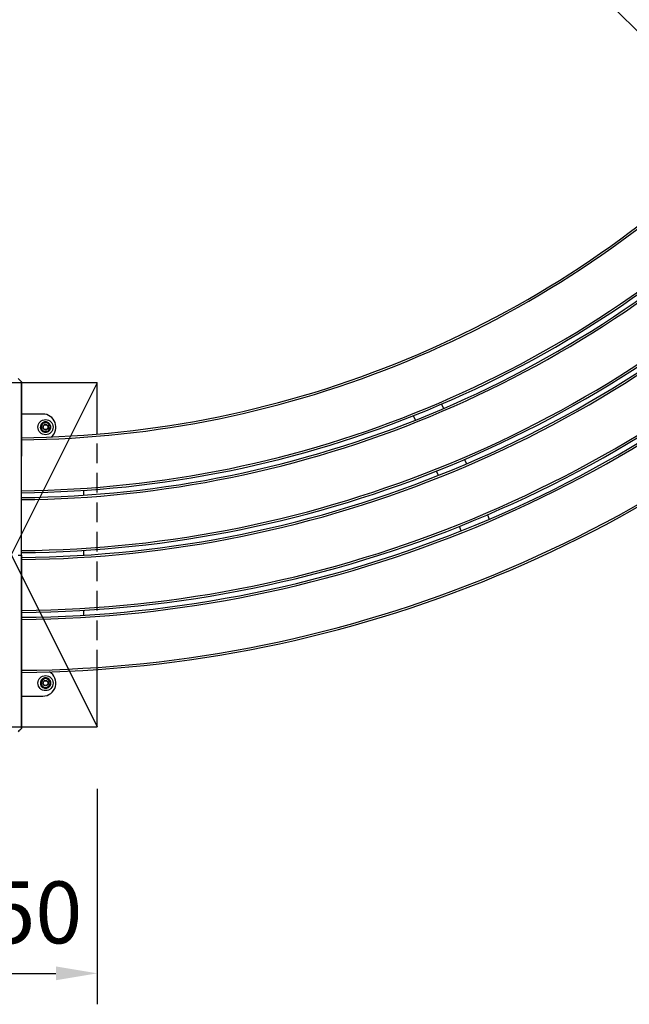
# Model space of a CAD drawing. Extents: x 0 to 12600, y 0 to 8910.
# Drawn here: x 4112 to 4997, y 3141 to 4572 of the extents above; entities that cross this region are included whole.
import ezdxf

# ---------------------------------------------------------------- set-up
doc = ezdxf.new("R2010")
doc.units = 0
doc.header["$LTSCALE"] = 9
doc.linetypes.add('CENTER2', pattern=[28.575, 19.05, -3.175, 3.175, -3.175])
doc.linetypes.add('HIDDEN2', pattern=[4.7625, 3.175, -1.5875])
doc.layers.get('DEFPOINTS').update_dxf_attribs({"linetype": 'CONTINUOUS'})
for name, color, linetype in [('P001', 131, 'CONTINUOUS'), ('P019', 71, 'CONTINUOUS'), ('P901', 135, 'CONTINUOUS'), ('P919', 75, 'CONTINUOUS'), ('P_1CENTER', 2, 'CONTINUOUS'), ('P_2DIM', 6, 'CONTINUOUS')]:
    doc.layers.add(name, color=color, linetype=linetype)
doc.styles.add('BIGFONT', font='simplex.shx', dxfattribs={"bigfont": 'bigfont.shx'})
doc.dimstyles.new('DIMBIGFONT$0', dxfattribs={"dimscale": 30, "dimtxt": 3, "dimasz": 2, "dimexe": 1.5, "dimexo": 3, "dimgap": 0.75, "dimtad": 1, "dimdec": 1, "dimdsep": 46, "dimtxsty": 'BIGFONT', "dimsah": 1, "dimcen": 0, "dimclrt": 230, "dimadec": 1, "dimazin": 2, "dimtfac": 0.6, "dimtdec": 1, "dimtofl": 0, "dimtmove": 2, "dimatfit": 3, "dimfxl": 0, "dimtvp": 1, "dimtolj": 1, "dimarcsym": 0})
doc.dimstyles.new('DIMBIGFONT$2', dxfattribs={"dimscale": 30, "dimtxt": 3, "dimasz": 2, "dimexe": 1.5, "dimexo": 3, "dimgap": 0.75, "dimtad": 1, "dimdec": 1, "dimdsep": 46, "dimtxsty": 'BIGFONT', "dimsah": 1, "dimcen": 0, "dimclrt": 230, "dimadec": 1, "dimazin": 2, "dimtfac": 0.6, "dimtdec": 1, "dimtofl": 0, "dimtmove": 0, "dimatfit": 3, "dimfxl": 0, "dimtvp": 1, "dimtolj": 1, "dimarcsym": 0})

# ---------------------------------------------------------------- blocks, each defined once
blk = doc.blocks.new('*D5')
at = {"layer": 'DEFPOINTS', "color": 0}
for p in [(4099.5, 7568.6), (2611.6, 6952.3), (3777.8, 6021.5), (5587.4, 3976.5), (4099.5, 3360.2)]:
    blk.add_point(p, dxfattribs=at)
at = {"layer": 'P_2DIM', "color": 0, "lineweight": -2}
blk.add_arc((4099.5, 5464.4), 643.3, 95.346, 129.654, dxfattribs=at)
at = {"layer": 'P_2DIM', "color": 0}
for points in [[(4039.1, 6114.9), (4040, 6094.9), (4099.5, 6107.7)], [(3695.7, 5952.3), (3682.2, 5967.1), (3644.6, 5919.3)]]:
    blk.add_solid(points, dxfattribs=at)
at = {"layer": 'P_2DIM', "color": 230, "insert": (3857.1, 6132.6), "char_height": 90, "attachment_point": 5, "rotation": 19.9339, "style": 'BIGFONT'}
blk.add_mtext('\\A1;45°', dxfattribs=at)
blk = doc.blocks.new('*D29')
at = {"layer": 'DEFPOINTS', "color": 0}
for p in [(3974.5, 3544.4), (4224.5, 3544.4), (4224.5, 3186.2)]:
    blk.add_point(p, dxfattribs=at)
at = {"layer": 'P_2DIM', "color": 0, "lineweight": -2}
for p, q in [((3974.5, 3454.4), (3974.5, 3141.2)), ((4224.5, 3454.4), (4224.5, 3141.2)), ((4034.5, 3186.2), (4164.5, 3186.2))]:
    blk.add_line(p, q, dxfattribs=at)
at = {"layer": 'P_2DIM', "color": 0}
for points in [[(4034.5, 3196.2), (4034.5, 3176.2), (3974.5, 3186.2)], [(4164.5, 3196.2), (4164.5, 3176.2), (4224.5, 3186.2)]]:
    blk.add_solid(points, dxfattribs=at)
at = {"layer": 'P_2DIM', "color": 230, "insert": (4100.6, 3274.7), "char_height": 90, "attachment_point": 5, "style": 'BIGFONT'}
blk.add_mtext('\\A1;250', dxfattribs=at)

msp = doc.modelspace()

# ---------------------------------------------------------------- linework, layer by layer
at = {"layer": 'DEFPOINTS'}
for p, q in [((3974.46, 4044.43), (4224.46, 3544.43)), ((4224.46, 4044.43), (3974.46, 3544.43))]:
    msp.add_line(p, q, dxfattribs=at)
at = {"layer": 'P001'}
for p, q in [((4114.42, 4044.95), (4114.42, 4016.58)), ((4724.36, 4013.26), (4727.04, 4006.8)), ((4145.46, 3998.83), (4114.42, 3998.83)), ((4686.39, 3989.96), (4683.71, 3996.42)), ((4142.87, 3981.06), (4141.89, 3981.28)), ((4141.93, 3981.44), (4142.94, 3981.21)), ((4114.42, 3793.88), (4114.42, 3937.47)), ((4757.66, 3932.88), (4760.34, 3926.41)), ((4719.69, 3909.57), (4717.01, 3916.04)), ((4204.46, 3887.92), (4204.46, 3880.91)), ((4790.96, 3852.49), (4793.63, 3846.03)), ((4752.98, 3829.19), (4750.31, 3835.66)), ((4114.42, 3793.88), (4114.42, 3650.3)), ((4204.46, 3800.74), (4204.46, 3793.73)), ((4204.46, 3713.58), (4204.46, 3706.57)), ((4141.92, 3606.37), (4142.94, 3606.56)), ((4142.93, 3606.4), (4141.95, 3606.21)), ((4114.42, 3588.93), (4145.46, 3588.93)), ((4114.42, 3542.81), (4114.42, 3571.19))]:
    msp.add_line(p, q, dxfattribs=at)
for centre, radius in [((4149.46, 3979.83), 11), ((4149.46, 3979.83), 4), ((4149.46, 3979.83), 3.5), ((4149.46, 3607.93), 11), ((4149.46, 3607.93), 4), ((4149.46, 3607.93), 3.5)]:
    msp.add_circle(centre, radius, dxfattribs=at)
for centre, radius, start, end in [((4099.46, 5464.43), 1500, 270.57158, 314.42842), ((4099.46, 5464.43), 1580, 270.54262, 314.45738), ((4099.46, 5464.43), 1587, 270.54023, 314.45977), ((4099.46, 5464.43), 1667, 270.5143, 314.4857), ((4099.46, 5464.43), 1674, 270.51215, 314.48785), ((4099.46, 5464.43), 1754, 270.48879, 314.51121), ((4099.46, 5464.43), 1761, 270.48685, 314.51315), ((4099.46, 5464.43), 1841, 270.46571, 314.53429), ((4145.46, 3979.83), 19, 311.3801, 90), ((4149.46, 3979.83), 7.7, 169.16502, 167.97047), ((4149.46, 3979.83), 7.7, 167.97047, 169.16502), ((4149.46, 3979.83), 6.5, 155.45431, 215.45431), ((4149.46, 3979.83), 6.5, 95.45431, 155.45431), ((4149.46, 3979.83), 6.5, 35.45431, 95.45431), ((4149.46, 3979.83), 6.5, 335.45431, 35.45431), ((4149.46, 3979.83), 6.5, 215.45431, 275.45431), ((4149.46, 3979.83), 6.5, 275.45431, 335.45431), ((4145.46, 3607.93), 19, 270, 59.33159), ((4149.46, 3607.93), 7.7, 192.92529, 191.73074), ((4149.46, 3607.93), 7.7, 191.73074, 192.92529), ((4149.46, 3607.93), 6.5, 119.21458, 179.21458), ((4149.46, 3607.93), 6.5, 179.21458, 239.21458), ((4149.46, 3607.93), 6.5, 59.21458, 119.21458), ((4149.46, 3607.93), 6.5, 299.21458, 359.21458), ((4149.46, 3607.93), 6.5, 359.21458, 59.21458), ((4149.46, 3607.93), 6.5, 239.21458, 299.21458)]:
    msp.add_arc(centre, radius, start, end, dxfattribs=at)
for points in [[(4109.75, 4050.5), (4111.21, 4049.04), (4112.67, 4047.58), (4114.13, 4046.12)], [(4114.13, 3541.65), (4112.67, 3540.19), (4111.21, 3538.73), (4109.75, 3537.27)]]:
    msp.add_open_spline(points, degree=3, dxfattribs=at)
for points, knots in [([(4114.13, 4046.12), (4114.2, 4046.04), (4114.27, 4045.95), (4114.34, 4045.81), (4114.36, 4045.76), (4114.39, 4045.65), (4114.4, 4045.6), (4114.41, 4045.54), (4114.41, 4045.52), (4114.42, 4045.5), (4114.42, 4045.49), (4114.42, 4045.48), (4114.42, 4045.47), (4114.42, 4045.46), (4114.42, 4045.45), (4114.42, 4045.44), (4114.42, 4045.44), (4114.42, 4045.43), (4114.42, 4045.43), (4114.42, 4045.42), (4114.42, 4045.42), (4114.42, 4045.4), (4114.42, 4045.4), (4114.42, 4045.34), (4114.42, 4045.27), (4114.42, 4044.83), (4114.42, 4044.18), (4114.42, 4041.3), (4114.42, 4038.12), (4114.42, 4029.75), (4114.42, 4024.5), (4114.42, 4012.59), (4114.42, 4005.79), (4114.42, 3991.33), (4114.42, 3983.46), (4114.42, 3975.7)], [0, 0, 0, 0, 0.0323721, 0.0323721, 0.0484407, 0.0484407, 0.0642952, 0.0642952, 0.0686672, 0.0686672, 0.0717744, 0.0717744, 0.0755812, 0.0755812, 0.0793287, 0.0793287, 0.085583, 0.085583, 0.0998937, 0.0998937, 0.1427728, 0.1427728, 0.2713796, 0.2713796, 0.6573318, 0.6573318, 1.8186689, 1.8186689, 4.113963, 4.113963, 6.3757988, 6.3757988, 8.6397008, 8.6397008, 10.9676464, 10.9676464, 10.9676464, 10.9676464]), ([(4114.42, 4045.4), (4114.42, 4045.4), (4114.42, 4045.4), (4114.42, 4045.38), (4114.42, 4045.35), (4114.42, 4045.23), (4114.42, 4045.11), (4114.42, 4044.95)], [0.06792782, 0.06792782, 0.06792782, 0.06792782, 0.12790972, 0.12790972, 0.36792161, 0.36792161, 0.7931668, 0.7931668, 0.7931668, 0.7931668]), ([(4114.42, 4016.58), (4114.42, 4015.61), (4114.42, 4013.23), (4114.42, 4006.03), (4114.42, 4001.12), (4114.42, 3989.42), (4114.42, 3982.49), (4114.42, 3967.48), (4114.42, 3959.23), (4114.42, 3946.43), (4114.42, 3941.94), (4114.42, 3937.47)], [0, 0, 0, 0, 2.5605961, 2.5605961, 5.1121645, 5.1121645, 7.6641199, 7.6641199, 10.2156339, 10.2156339, 11.5578322, 11.5578322, 11.5578322, 11.5578322]), ([(4114.42, 3650.3), (4114.42, 3641.77), (4114.42, 3633.13), (4114.42, 3616.99), (4114.42, 3609.26), (4114.42, 3595.66), (4114.42, 3589.62), (4114.42, 3579.94), (4114.42, 3576.2), (4114.42, 3572.58), (4114.42, 3571.69), (4114.42, 3571.19)], [0, 0, 0, 0, 2.5580504, 2.5580504, 5.1087477, 5.1087477, 7.6613266, 7.6613266, 10.2138764, 10.2138764, 11.5579073, 11.5579073, 11.5579073, 11.5579073]), ([(4114.42, 3612.06), (4114.42, 3603.83), (4114.42, 3595.48), (4114.42, 3580.7), (4114.42, 3573.97), (4114.42, 3562.26), (4114.42, 3557.12), (4114.42, 3549.07), (4114.42, 3546.05), (4114.42, 3543.64), (4114.42, 3543.16), (4114.42, 3542.67), (4114.42, 3542.55), (4114.42, 3542.43), (4114.42, 3542.4), (4114.42, 3542.37), (4114.42, 3542.36), (4114.42, 3542.35), (4114.42, 3542.35), (4114.42, 3542.34), (4114.42, 3542.34), (4114.42, 3542.33), (4114.42, 3542.33), (4114.42, 3542.32), (4114.42, 3542.31), (4114.42, 3542.29), (4114.42, 3542.29), (4114.42, 3542.27), (4114.42, 3542.26), (4114.41, 3542.23), (4114.41, 3542.21), (4114.39, 3542.09), (4114.36, 3542), (4114.27, 3541.81), (4114.2, 3541.72), (4114.13, 3541.65)], [0, 0, 0, 0, 2.4684326, 2.4684326, 4.7302371, 4.7302371, 6.9931422, 6.9931422, 9.2570683, 9.2570683, 10.0811101, 10.0811101, 10.4942407, 10.4942407, 10.6993733, 10.6993733, 10.8010165, 10.8010165, 10.8514817, 10.8514817, 10.8770571, 10.8770571, 10.884622, 10.884622, 10.8920241, 10.8920241, 10.8946634, 10.8946634, 10.8978597, 10.8978597, 10.9051922, 10.9051922, 10.934308, 10.934308, 10.9666998, 10.9666998, 10.9666998, 10.9666998]), ([(4114.42, 3542.81), (4114.42, 3542.66), (4114.42, 3542.55), (4114.42, 3542.43), (4114.42, 3542.41), (4114.42, 3542.38), (4114.42, 3542.37), (4114.42, 3542.37), (4114.42, 3542.37), (4114.42, 3542.37)], [0, 0, 0, 0, 0.3946823, 0.3946823, 0.59281694, 0.59281694, 0.69208091, 0.69208091, 0.72525902, 0.72525902, 0.72525902, 0.72525902])]:
    msp.add_open_spline(points, degree=3, knots=knots, dxfattribs=at)
for points in [[(4141.98, 3979.12), (4142.82, 3980.95), (4143.54, 3982.53)], [(4144.16, 3976.06), (4143.15, 3977.48), (4141.98, 3979.12)], [(4143.54, 3982.53), (4144.27, 3984.12), (4145.1, 3985.95)], [(4145.1, 3985.95), (4147.1, 3986.14), (4148.84, 3986.3)], [(4148.84, 3986.3), (4150.57, 3986.47), (4152.57, 3986.66)], [(4152.57, 3986.66), (4153.74, 3985.02), (4154.75, 3983.6)], [(4154.75, 3983.6), (4155.76, 3982.18), (4156.93, 3980.55)], [(4156.93, 3980.55), (4156.09, 3978.72), (4155.37, 3977.13)], [(4146.34, 3973), (4145.17, 3974.64), (4144.16, 3976.06)], [(4150.07, 3973.36), (4148.34, 3973.2), (4146.34, 3973)], [(4153.81, 3973.72), (4151.81, 3973.53), (4150.07, 3973.36)], [(4155.37, 3977.13), (4154.65, 3975.55), (4153.81, 3973.72)], [(4142.91, 3604.27), (4142.93, 3606.28), (4142.96, 3608.02)], [(4142.96, 3608.02), (4142.98, 3609.76), (4143.01, 3611.77)], [(4143.01, 3611.77), (4144.76, 3612.76), (4146.28, 3613.61)], [(4146.28, 3613.61), (4147.8, 3614.46), (4149.56, 3615.44)], [(4149.56, 3615.44), (4151.29, 3614.41), (4152.78, 3613.52)], [(4152.78, 3613.52), (4154.28, 3612.62), (4156.01, 3611.6)], [(4155.96, 3607.84), (4155.93, 3606.1), (4155.9, 3604.09)], [(4156.01, 3611.6), (4155.98, 3609.58), (4155.96, 3607.84)], [(4146.13, 3602.35), (4144.63, 3603.24), (4142.91, 3604.27)], [(4149.35, 3600.43), (4147.63, 3601.46), (4146.13, 3602.35)], [(4152.63, 3602.26), (4151.11, 3601.41), (4149.35, 3600.43)], [(4155.9, 3604.09), (4154.15, 3603.11), (4152.63, 3602.26)]]:
    msp.add_rational_spline(points, [1, 1.0379548493, 1], degree=2, dxfattribs=at)
at = {"layer": 'P019'}
for points in [[(4224.46, 3969.65), (4224.46, 4044.43), (4114.42, 4044.43)], [(4114.42, 3544.43), (4224.46, 3544.43), (4224.46, 3627.62)]]:
    msp.add_lwpolyline(points, dxfattribs=at)
at = {"layer": 'P901'}
for p, q in [((4114.13, 4045.66), (4114.13, 4017.28)), ((4114.42, 3937.47), (4114.13, 3937.47)), ((4114.13, 3937.47), (4114.13, 3793.88)), ((4109.75, 3793.88), (4114.13, 3793.88)), ((4114.42, 3793.88), (4114.13, 3793.88)), ((4114.13, 3793.88), (4114.13, 3650.3)), ((4114.42, 3650.3), (4114.13, 3650.3)), ((4114.13, 3570.48), (4114.13, 3542.11))]:
    msp.add_line(p, q, dxfattribs=at)
for radius, start, end in [(1503, 270.57043, 314.42956), (1577, 270.54365, 314.45635), (1590, 270.53921, 314.46079), (1664, 270.51523, 314.48477), (1677, 270.51123, 314.48877), (1751, 270.48963, 314.51037), (1764, 270.48602, 314.51398), (1838, 270.46646, 314.53354)]:
    msp.add_arc((4099.46, 5464.43), radius, start, end, dxfattribs=at)
for centre, start_param, end_param in [((4113.42, 4044.95), 0, 0.7853982), ((4113.42, 4016.58), 6.2831849, 7.0685835), ((4113.42, 3571.19), 5.4977868, 6.2831853), ((4113.42, 3542.81), 5.4977871, 6.2831853)]:
    msp.add_ellipse(centre, major_axis=(1, 0), ratio=0.9935719, start_param=start_param, end_param=end_param, dxfattribs=at)
for points, knots in [([(4114.13, 4046.12), (4114.13, 4046.12), (4114.13, 4046.12), (4114.13, 4046.1), (4114.13, 4046.06), (4114.13, 4045.91), (4114.13, 4045.8), (4114.13, 4045.66)], [0.1112724566, 0.1112724566, 0.1112724566, 0.1112724566, 0.1118938931, 0.1118938931, 0.1156236896, 0.1156236896, 0.119353486, 0.119353486, 0.119353486, 0.119353486]), ([(4114.42, 4039.68), (4114.42, 4039.62), (4114.42, 4039.55), (4114.42, 4039.49), (4114.42, 4039), (4114.42, 4038.47), (4114.42, 4037.92), (4114.42, 4037.37), (4114.42, 4036.79), (4114.42, 4036.19), (4114.42, 4034.98), (4114.42, 4033.67), (4114.42, 4032.25), (4114.42, 4030.83), (4114.42, 4029.31), (4114.42, 4027.68), (4114.42, 4027.27), (4114.42, 4026.86), (4114.42, 4026.44), (4114.42, 4026.02), (4114.42, 4025.59), (4114.42, 4025.15), (4114.42, 4024.29), (4114.42, 4023.4), (4114.42, 4022.5), (4114.42, 4020.69), (4114.42, 4018.81), (4114.42, 4016.84), (4114.42, 4014.88), (4114.42, 4012.85), (4114.42, 4010.74), (4114.42, 4009.68), (4114.42, 4008.61), (4114.42, 4007.51), (4114.42, 4006.96), (4114.42, 4006.41), (4114.42, 4005.85), (4114.42, 4005.3), (4114.42, 4004.75), (4114.42, 4004.19), (4114.42, 4001.96), (4114.42, 3999.68), (4114.42, 3997.37), (4114.42, 3995.07), (4114.42, 3992.72), (4114.42, 3990.34), (4114.42, 3989.14), (4114.42, 3987.94), (4114.42, 3986.73), (4114.42, 3985.52), (4114.42, 3984.3), (4114.42, 3983.08), (4114.42, 3981.85), (4114.42, 3980.62), (4114.42, 3979.39), (4114.42, 3978.78), (4114.42, 3978.16), (4114.42, 3977.55), (4114.42, 3977.24), (4114.42, 3976.93), (4114.42, 3976.63), (4114.42, 3976.32), (4114.42, 3976.01), (4114.42, 3975.7)], [0.036260806, 0.036260806, 0.036260806, 0.036260806, 0.036752564, 0.036752564, 0.036752564, 0.040427826, 0.040427826, 0.040427826, 0.044103088, 0.044103088, 0.044103088, 0.051453613, 0.051453613, 0.051453613, 0.058804138, 0.058804138, 0.058804138, 0.060641769, 0.060641769, 0.060641769, 0.0624794, 0.0624794, 0.0624794, 0.066154662, 0.066154662, 0.066154662, 0.073505187, 0.073505187, 0.073505187, 0.080855712, 0.080855712, 0.080855712, 0.084530974, 0.084530974, 0.084530974, 0.086375723, 0.086375723, 0.086375723, 0.088206237, 0.088206237, 0.088206237, 0.095556761, 0.095556761, 0.095556761, 0.102907286, 0.102907286, 0.102907286, 0.106582548, 0.106582548, 0.106582548, 0.110257811, 0.110257811, 0.110257811, 0.113933073, 0.113933073, 0.113933073, 0.115770704, 0.115770704, 0.115770704, 0.11668952, 0.11668952, 0.11668952, 0.117608335, 0.117608335, 0.117608335, 0.117608335]), ([(4114.13, 4017.28), (4114.13, 4016.72), (4114.13, 4015.73), (4114.13, 4013.95), (4114.13, 4013.57), (4114.13, 4012.75), (4114.13, 4012.31), (4114.13, 4010.92), (4114.13, 4009.89), (4114.13, 4006.54), (4114.13, 4003.93), (4114.13, 4000.19), (4114.13, 3999.42), (4114.13, 3997.82), (4114.13, 3997.01), (4114.13, 3994.5), (4114.13, 3992.76), (4114.13, 3987.33), (4114.13, 3983.44), (4114.13, 3978.21), (4114.13, 3977.15), (4114.13, 3975), (4114.13, 3973.91), (4114.13, 3970.63), (4114.13, 3968.4), (4114.13, 3961.61), (4114.13, 3956.93), (4114.13, 3947.26), (4114.13, 3942.38), (4114.13, 3937.47)], [0, 0, 0, 0, 0.01462386, 0.01462386, 0.01827983, 0.01827983, 0.02193579, 0.02193579, 0.02924772, 0.02924772, 0.04387158, 0.04387158, 0.04752755, 0.04752755, 0.05118352, 0.05118352, 0.05849545, 0.05849545, 0.07311931, 0.07311931, 0.07677527, 0.07677527, 0.08043124, 0.08043124, 0.08774317, 0.08774317, 0.10236703, 0.10236703, 0.11699089, 0.11699089, 0.11699089, 0.11699089]), ([(4114.13, 3650.3), (4114.13, 3645.38), (4114.13, 3640.5), (4114.13, 3630.83), (4114.13, 3626.16), (4114.13, 3619.36), (4114.13, 3617.14), (4114.13, 3613.85), (4114.13, 3612.77), (4114.13, 3610.62), (4114.13, 3609.55), (4114.13, 3604.33), (4114.13, 3600.43), (4114.13, 3595), (4114.13, 3593.26), (4114.13, 3590.76), (4114.13, 3589.94), (4114.13, 3588.35), (4114.13, 3587.58), (4114.13, 3583.84), (4114.13, 3581.23), (4114.13, 3577.87), (4114.13, 3576.85), (4114.13, 3575.46), (4114.13, 3575.02), (4114.13, 3574.2), (4114.13, 3573.81), (4114.13, 3572.03), (4114.13, 3571.04), (4114.13, 3570.48)], [0, 0, 0, 0, 0.01469036, 0.01469036, 0.02938071, 0.02938071, 0.03672589, 0.03672589, 0.04039848, 0.04039848, 0.04407107, 0.04407107, 0.05876142, 0.05876142, 0.0661066, 0.0661066, 0.06977919, 0.06977919, 0.07345178, 0.07345178, 0.08814213, 0.08814213, 0.09548731, 0.09548731, 0.0991599, 0.0991599, 0.10283249, 0.10283249, 0.11752284, 0.11752284, 0.11752284, 0.11752284]), ([(4114.42, 3612.06), (4114.42, 3611.45), (4114.42, 3610.83), (4114.42, 3610.22), (4114.42, 3609.6), (4114.42, 3608.99), (4114.42, 3608.37), (4114.42, 3607.15), (4114.42, 3605.92), (4114.42, 3604.7), (4114.42, 3603.47), (4114.42, 3602.25), (4114.42, 3601.04), (4114.42, 3599.83), (4114.42, 3598.63), (4114.42, 3597.44), (4114.42, 3595.06), (4114.42, 3592.71), (4114.42, 3590.4), (4114.42, 3588.09), (4114.42, 3585.82), (4114.42, 3583.59), (4114.42, 3583.03), (4114.42, 3582.47), (4114.42, 3581.91), (4114.42, 3581.36), (4114.42, 3580.81), (4114.42, 3580.27), (4114.42, 3579.17), (4114.42, 3578.1), (4114.42, 3577.04), (4114.42, 3577.04), (4114.42, 3577.04), (4114.42, 3577.03), (4114.42, 3574.92), (4114.42, 3572.89), (4114.42, 3570.93), (4114.42, 3570.93), (4114.42, 3570.93), (4114.42, 3570.92), (4114.42, 3568.97), (4114.42, 3567.09), (4114.42, 3565.28), (4114.42, 3565.28), (4114.42, 3565.27), (4114.42, 3565.27), (4114.42, 3564.37), (4114.42, 3563.49), (4114.42, 3562.62), (4114.42, 3562.62), (4114.42, 3562.62), (4114.42, 3562.61), (4114.42, 3562.18), (4114.42, 3561.76), (4114.42, 3561.34), (4114.42, 3561.34), (4114.42, 3561.33), (4114.42, 3561.33), (4114.42, 3560.91), (4114.42, 3560.5), (4114.42, 3560.1), (4114.42, 3560.1), (4114.42, 3560.09), (4114.42, 3560.09), (4114.42, 3558.46), (4114.42, 3556.94), (4114.42, 3555.53), (4114.42, 3555.52), (4114.42, 3555.52), (4114.42, 3555.52), (4114.42, 3554.1), (4114.42, 3552.79), (4114.42, 3551.59), (4114.42, 3551.58), (4114.42, 3551.58), (4114.42, 3551.58), (4114.42, 3550.98), (4114.42, 3550.4), (4114.42, 3549.86), (4114.42, 3549.85), (4114.42, 3549.85), (4114.42, 3549.84), (4114.42, 3549.3), (4114.42, 3548.78), (4114.42, 3548.29), (4114.42, 3548.28), (4114.42, 3548.28), (4114.42, 3548.28), (4114.42, 3548.21), (4114.42, 3548.14), (4114.42, 3548.08)], [-0.00000006, -0.00000006, -0.00000006, -0.00000006, 0.00184337, 0.00184337, 0.00184337, 0.003686801, 0.003686801, 0.003686801, 0.007373661, 0.007373661, 0.007373661, 0.011060522, 0.011060522, 0.011060522, 0.014747383, 0.014747383, 0.014747383, 0.022121104, 0.022121104, 0.022121104, 0.029494825, 0.029494825, 0.029494825, 0.031347007, 0.031347007, 0.031347007, 0.033181686, 0.033181686, 0.033181686, 0.036868547, 0.036868547, 0.036868547, 0.036879129, 0.036879129, 0.036879129, 0.044242268, 0.044242268, 0.044242268, 0.04425542, 0.04425542, 0.04425542, 0.051615989, 0.051615989, 0.051615989, 0.051631747, 0.051631747, 0.051631747, 0.05530285, 0.05530285, 0.05530285, 0.055319903, 0.055319903, 0.055319903, 0.05714628, 0.05714628, 0.05714628, 0.057163972, 0.057163972, 0.057163972, 0.05898971, 0.05898971, 0.05898971, 0.05900804, 0.05900804, 0.05900804, 0.066363432, 0.066363432, 0.066363432, 0.066384355, 0.066384355, 0.066384355, 0.073737153, 0.073737153, 0.073737153, 0.073760673, 0.073760673, 0.073760673, 0.077424014, 0.077424014, 0.077424014, 0.0774488, 0.0774488, 0.0774488, 0.081110874, 0.081110874, 0.081110874, 0.081136905, 0.081136905, 0.081136905, 0.081633954, 0.081633954, 0.081633954, 0.081633954]), ([(4114.13, 3542.11), (4114.13, 3541.97), (4114.13, 3541.86), (4114.13, 3541.7), (4114.13, 3541.66), (4114.13, 3541.65), (4114.13, 3541.65), (4114.13, 3541.65)], [0, 0, 0, 0, 0.0037171362, 0.0037171362, 0.0074342723, 0.0074342723, 0.0080535995, 0.0080535995, 0.0080535995, 0.0080535995])]:
    msp.add_open_spline(points, degree=3, knots=knots, dxfattribs=at)
at = {"layer": 'P919', "linetype": 'HIDDEN2'}
for points in [[(4114.42, 4044.43), (4084.49, 4044.43)], [(4224.46, 3627.62), (4224.46, 3969.65)], [(4084.49, 3544.43), (4114.42, 3544.43)]]:
    msp.add_lwpolyline(points, dxfattribs=at)
at = {"layer": 'P_1CENTER', "linetype": 'CENTER2'}
msp.add_line((5587.35, 3976.54), (2611.56, 6952.33), dxfattribs=at)

# ---------------------------------------------------------------- dimensions: what is measured, and where the dimension line sits
at = {"layer": 'P_2DIM'}
dim = msp.add_angular_dim_2l(base=(3777.81, 6021.53), line1=((5587.35, 3976.54), (2611.56, 6952.33)), line2=((4099.46, 3360.23), (4099.46, 7568.63)), dimstyle='DIMBIGFONT$2', dxfattribs=at)
dim.commit()
dim.dimension.update_dxf_attribs({"geometry": '*D5', "text_midpoint": (3880.14, 6069.18), "dimtype": 162})
dim = msp.add_linear_dim(base=(4224.46, 3186.2), p1=(3974.46, 3544.43), p2=(4224.46, 3544.43), dimstyle='DIMBIGFONT$0', dxfattribs=at)
dim.commit()
dim.dimension.update_dxf_attribs({"geometry": '*D29', "text_midpoint": (4100.65, 3274.72), "dimtype": 160})

doc.saveas('drawing.dxf')
